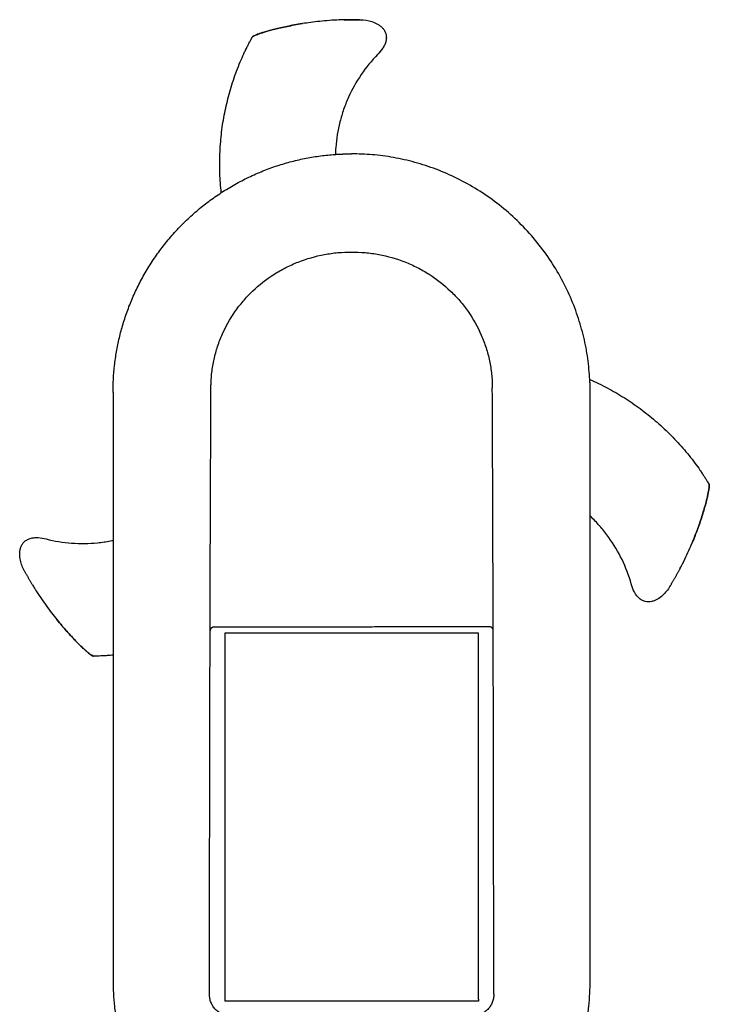
# Model space of a CAD drawing. Units: millimetres. Extents: x 270 to 493, y 116 to 341.
# Drawn here: x 389 to 493, y 192 to 341 of the extents above; entities that cross this region are included whole.
import ezdxf

# ---------------------------------------------------------------- set-up
doc = ezdxf.new("R2010")
doc.units = ezdxf.units.MM
doc.layers.add('Make2D$可见线$曲线', color=7, linetype='Continuous', true_color=0x000000)
doc.layers.add('Make2D$可见线$正切线', color=7, linetype='Continuous', true_color=0x000000)

msp = doc.modelspace()

# ---------------------------------------------------------------- linework, layer by layer
at = {"layer": 'Make2D$可见线$曲线', "color": 7, "lineweight": -3}
for points, knots in [([(437.05, 340.85), (436.01, 340.8), (435.01, 340.72), (433.12, 340.53), (432.24, 340.41), (430.59, 340.15), (429.82, 340.01), (428.77, 339.79), (428.44, 339.72), (427.8, 339.58), (427.51, 339.51), (426.67, 339.3), (426.2, 339.16), (425.59, 338.98), (425.41, 338.93), (425.08, 338.82), (424.93, 338.77), (424.54, 338.64), (424.36, 338.56), (424.1, 338.44), (424.02, 338.4), (423.98, 338.36)], [-32.435315, -32.435315, -32.435315, -32.435315, -28.380901, -28.380901, -24.326486, -24.326486, -20.272072, -20.272072, -18.244865, -18.244865, -16.217658, -16.217658, -12.163243, -12.163243, -10.136036, -10.136036, -8.108829, -8.108829, -4.054414, -4.054414, 0, 0, 0, 0]), ([(440.2, 340.86), (440.81, 340.85), (441.41, 340.76), (441.97, 340.58), (442.27, 340.48), (442.56, 340.36), (442.83, 340.2), (442.97, 340.12), (443.1, 340.04), (443.23, 339.94), (443.35, 339.84), (443.47, 339.73), (443.58, 339.61), (443.69, 339.49), (443.79, 339.36), (443.87, 339.22), (443.95, 339.08), (444.02, 338.92), (444.07, 338.76), (444.07, 338.76), (444.07, 338.75), (444.07, 338.74), (444.12, 338.57), (444.15, 338.4), (444.15, 338.21), (444.16, 338.02), (444.14, 337.83), (444.09, 337.64), (444.05, 337.45), (443.98, 337.26), (443.9, 337.08), (443.81, 336.9), (443.71, 336.72), (443.6, 336.55), (443.38, 336.21), (443.11, 335.89), (442.83, 335.6)], [0.000331, 0.000331, 0.000331, 0.000331, 2.275823, 2.275823, 2.275823, 3.49933, 3.49933, 3.49933, 4.11255, 4.11255, 4.11255, 4.735442, 4.735442, 4.735442, 5.362703, 5.362703, 5.362703, 5.97696, 5.97696, 5.97696, 6.000567, 6.000567, 6.000567, 6.642971, 6.642971, 6.642971, 7.285339, 7.285339, 7.285339, 7.922476, 7.922476, 7.922476, 8.548093, 8.548093, 8.548093, 9.78429, 9.78429, 9.78429, 9.78429]), ([(423.9, 338.32), (423.97, 338.38), (424.06, 338.43), (424.2, 338.49), (424.34, 338.56), (424.52, 338.63), (424.78, 338.72), (424.91, 338.77), (425.06, 338.82), (425.23, 338.87), (425.39, 338.92), (425.58, 338.98), (425.78, 339.04), (426.18, 339.16), (426.66, 339.29), (427.22, 339.43), (427.5, 339.5), (427.79, 339.58), (428.11, 339.65), (428.43, 339.72), (428.76, 339.79), (429.11, 339.86), (429.81, 340.01), (430.58, 340.15), (431.4, 340.28), (431.41, 340.28), (431.42, 340.28), (431.42, 340.28)], [0, 0, 0, 0, 4.061352, 4.061352, 4.061352, 8.119056, 8.119056, 8.119056, 10.15501, 10.15501, 10.15501, 12.182613, 12.182613, 12.182613, 16.226746, 16.226746, 16.226746, 18.256322, 18.256322, 18.256322, 20.291549, 20.291549, 20.291549, 24.331283, 24.331283, 24.331283, 24.365968, 24.365968, 24.365968, 24.365968]), ([(422.14, 334.81), (422.31, 335.21), (422.49, 335.6), (422.67, 335.98), (422.76, 336.17), (422.85, 336.36), (422.93, 336.53), (423.02, 336.71), (423.11, 336.89), (423.19, 337.05), (423.27, 337.21), (423.36, 337.37), (423.43, 337.51), (423.51, 337.66), (423.58, 337.78), (423.64, 337.89), (423.7, 338.01), (423.75, 338.1), (423.79, 338.16), (423.81, 338.2), (423.82, 338.22), (423.84, 338.25), (423.85, 338.26), (423.85, 338.27), (423.86, 338.27), (423.87, 338.29), (423.88, 338.3), (423.9, 338.32)], [0, 0, 0, 0, 1.302745, 1.302745, 1.302745, 1.953841, 1.953841, 1.953841, 2.601625, 2.601625, 2.601625, 3.253892, 3.253892, 3.253892, 3.905905, 3.905905, 3.905905, 4.558466, 4.558466, 4.558466, 4.913816, 4.913816, 5.03072, 5.03072, 5.08589, 5.08589, 5.233101, 5.233101, 5.233101, 5.233101]), ([(419.13, 314.66), (419.02, 315.64), (418.95, 316.62), (418.88, 318.57), (418.88, 319.55), (418.96, 321.51), (419.03, 322.49), (419.25, 324.45), (419.39, 325.42), (419.76, 327.35), (420.19, 329.26), (420.76, 331.13), (421.4, 332.99), (421.75, 333.9), (422.14, 334.81)], [2.928929, 2.928929, 2.928929, 2.928929, 5.883541, 5.883541, 8.825312, 8.825312, 11.767082, 11.767082, 14.708853, 14.708853, 17.650624, 20.592394, 20.592394, 23.534165, 23.534165, 23.534165, 23.534165]), ([(442.83, 335.6), (441.91, 334.65), (441.08, 333.64), (440.34, 332.55), (439.6, 331.46), (438.96, 330.32), (438.42, 329.12), (438.15, 328.52), (437.9, 327.9), (437.68, 327.28), (437.47, 326.66), (437.28, 326.03), (437.12, 325.39), (436.79, 324.12), (436.58, 322.82), (436.48, 321.51), (436.45, 321.16), (436.43, 320.81), (436.42, 320.46)], [0, 0, 0, 0, 3.94634, 3.94634, 3.94634, 7.882996, 7.882996, 7.882996, 9.869303, 9.869303, 9.869303, 11.839796, 11.839796, 11.839796, 15.787189, 15.787189, 15.787189, 16.841899, 16.841899, 16.841899, 16.841899]), ([(475.01, 286.33), (475.91, 285.94), (476.79, 285.51), (478.52, 284.59), (479.36, 284.1), (481.02, 283.06), (481.84, 282.5), (483.42, 281.33), (484.19, 280.72), (485.68, 279.45), (487.11, 278.12), (488.45, 276.69), (489.74, 275.2), (490.36, 274.44), (490.95, 273.65)], [2.929457, 2.929457, 2.929457, 2.929457, 5.883541, 5.883541, 8.825312, 8.825312, 11.767082, 11.767082, 14.708853, 14.708853, 17.650624, 20.592394, 20.592394, 23.534165, 23.534165, 23.534165, 23.534165]), ([(490.95, 273.65), (491.21, 273.3), (491.46, 272.95), (491.7, 272.61), (491.82, 272.43), (491.93, 272.26), (492.05, 272.1), (492.16, 271.93), (492.26, 271.77), (492.36, 271.62), (492.46, 271.46), (492.56, 271.32), (492.64, 271.18), (492.73, 271.04), (492.81, 270.92), (492.87, 270.81), (492.94, 270.7), (492.99, 270.61), (493.03, 270.55), (493.05, 270.51), (493.06, 270.49), (493.08, 270.45), (493.08, 270.45), (493.09, 270.44), (493.09, 270.43), (493.1, 270.42), (493.1, 270.4), (493.11, 270.36)], [0, 0, 0, 0, 1.302745, 1.302745, 1.302745, 1.953841, 1.953841, 1.953841, 2.601625, 2.601625, 2.601625, 3.253892, 3.253892, 3.253892, 3.905905, 3.905905, 3.905905, 4.558466, 4.558466, 4.558466, 4.913816, 4.913816, 5.03072, 5.03072, 5.08589, 5.08589, 5.233101, 5.233101, 5.233101, 5.233101]), ([(493.11, 270.36), (493.12, 270.28), (493.12, 270.17), (493.11, 270.03), (493.09, 269.87), (493.07, 269.68), (493.01, 269.4), (492.99, 269.27), (492.96, 269.12), (492.92, 268.95), (492.89, 268.78), (492.84, 268.59), (492.79, 268.38), (492.69, 267.97), (492.57, 267.49), (492.41, 266.94), (492.33, 266.66), (492.25, 266.37), (492.15, 266.06), (492.06, 265.75), (491.95, 265.42), (491.84, 265.08), (491.61, 264.41), (491.35, 263.67), (491.05, 262.89), (490.86, 262.4), (490.66, 261.89), (490.44, 261.37)], [0.008659, 0.008659, 0.008659, 0.008659, 4.061352, 4.061352, 4.061352, 8.119056, 8.119056, 8.119056, 10.15501, 10.15501, 10.15501, 12.182613, 12.182613, 12.182613, 16.226746, 16.226746, 16.226746, 18.256322, 18.256322, 18.256322, 20.291549, 20.291549, 20.291549, 24.331283, 24.331283, 24.331283, 26.87024, 26.87024, 26.87024, 26.87024]), ([(481.29, 255.34), (480.93, 256.61), (480.46, 257.83), (479.89, 259.02), (479.32, 260.2), (478.65, 261.33), (477.88, 262.39), (477.5, 262.93), (477.08, 263.45), (476.65, 263.95), (476.23, 264.45), (475.78, 264.93), (475.31, 265.39), (475.23, 265.47), (475.14, 265.54), (475.06, 265.62)], [0, 0, 0, 0, 3.94634, 3.94634, 3.94634, 7.882996, 7.882996, 7.882996, 9.869303, 9.869303, 9.869303, 11.839796, 11.839796, 11.839796, 12.176589, 12.176589, 12.176589, 12.176589]), ([(389.3, 257.26), (389.01, 257.79), (388.79, 258.35), (388.66, 258.93), (388.6, 259.24), (388.56, 259.55), (388.56, 259.87), (388.56, 260.02), (388.57, 260.18), (388.59, 260.34), (388.62, 260.49), (388.65, 260.65), (388.7, 260.81), (388.75, 260.96), (388.81, 261.11), (388.9, 261.26), (388.98, 261.4), (389.07, 261.53), (389.19, 261.65), (389.19, 261.66), (389.2, 261.66), (389.2, 261.67), (389.33, 261.8), (389.47, 261.91), (389.63, 262), (389.78, 262.1), (389.96, 262.18), (390.15, 262.23), (390.33, 262.29), (390.53, 262.33), (390.73, 262.35), (390.93, 262.37), (391.14, 262.37), (391.34, 262.36), (391.75, 262.34), (392.15, 262.26), (392.55, 262.16)], [0.000331, 0.000331, 0.000331, 0.000331, 2.275823, 2.275823, 2.275823, 3.49933, 3.49933, 3.49933, 4.11255, 4.11255, 4.11255, 4.735442, 4.735442, 4.735442, 5.362703, 5.362703, 5.362703, 5.97696, 5.97696, 5.97696, 6.000567, 6.000567, 6.000567, 6.642971, 6.642971, 6.642971, 7.285339, 7.285339, 7.285339, 7.922476, 7.922476, 7.922476, 8.548093, 8.548093, 8.548093, 9.78429, 9.78429, 9.78429, 9.78429]), ([(392.55, 262.16), (393.83, 261.84), (395.12, 261.63), (396.44, 261.53), (397.75, 261.43), (399.06, 261.45), (400.36, 261.58), (401.02, 261.65), (401.68, 261.74), (402.33, 261.87), (402.46, 261.89), (402.59, 261.92), (402.71, 261.94)], [0, 0, 0, 0, 3.94634, 3.94634, 3.94634, 7.882996, 7.882996, 7.882996, 9.869303, 9.869303, 9.869303, 10.264734, 10.264734, 10.264734, 10.264734]), ([(487.16, 254.98), (486.84, 254.46), (486.47, 253.99), (486.03, 253.59), (485.8, 253.38), (485.54, 253.19), (485.27, 253.03), (485.13, 252.95), (484.99, 252.88), (484.85, 252.82), (484.7, 252.76), (484.54, 252.72), (484.39, 252.68), (484.23, 252.65), (484.07, 252.63), (483.9, 252.63), (483.74, 252.63), (483.57, 252.64), (483.41, 252.68), (483.4, 252.68), (483.4, 252.68), (483.39, 252.69), (483.22, 252.73), (483.05, 252.79), (482.89, 252.88), (482.72, 252.97), (482.57, 253.09), (482.43, 253.22), (482.28, 253.35), (482.15, 253.51), (482.03, 253.67), (481.92, 253.84), (481.82, 254.01), (481.72, 254.19), (481.54, 254.56), (481.4, 254.94), (481.29, 255.34)], [0.00033, 0.00033, 0.00033, 0.00033, 2.275823, 2.275823, 2.275823, 3.49933, 3.49933, 3.49933, 4.11255, 4.11255, 4.11255, 4.735442, 4.735442, 4.735442, 5.362703, 5.362703, 5.362703, 5.97696, 5.97696, 5.97696, 6.000567, 6.000567, 6.000567, 6.642971, 6.642971, 6.642971, 7.285339, 7.285339, 7.285339, 7.922476, 7.922476, 7.922476, 8.548093, 8.548093, 8.548093, 9.78429, 9.78429, 9.78429, 9.78429]), ([(399.65, 244.41), (399.57, 244.44), (399.48, 244.49), (399.36, 244.58), (399.24, 244.67), (399.08, 244.79), (398.87, 244.97), (398.76, 245.06), (398.65, 245.17), (398.52, 245.28), (398.39, 245.4), (398.25, 245.53), (398.09, 245.68), (397.79, 245.97), (397.43, 246.32), (397.03, 246.73), (396.83, 246.93), (396.62, 247.15), (396.4, 247.39), (396.18, 247.63), (395.95, 247.88), (395.71, 248.15), (395.24, 248.68), (394.74, 249.28), (394.21, 249.93), (394.21, 249.93), (394.2, 249.94), (394.2, 249.94)], [0, 0, 0, 0, 4.061352, 4.061352, 4.061352, 8.119056, 8.119056, 8.119056, 10.15501, 10.15501, 10.15501, 12.182613, 12.182613, 12.182613, 16.226746, 16.226746, 16.226746, 18.256322, 18.256322, 18.256322, 20.291549, 20.291549, 20.291549, 24.331283, 24.331283, 24.331283, 24.364852, 24.364852, 24.364852, 24.364852]), ([(402.71, 244.55), (402.58, 244.54), (402.44, 244.52), (402.3, 244.51), (402.09, 244.49), (401.89, 244.48), (401.69, 244.46), (401.49, 244.45), (401.3, 244.44), (401.11, 244.43), (400.93, 244.42), (400.75, 244.41), (400.59, 244.41), (400.43, 244.4), (400.28, 244.4), (400.16, 244.39), (400.03, 244.39), (399.93, 244.39), (399.85, 244.39), (399.81, 244.39), (399.78, 244.39), (399.75, 244.39), (399.74, 244.39), (399.72, 244.39), (399.72, 244.39), (399.7, 244.4), (399.69, 244.4), (399.65, 244.41)], [0.87541, 0.87541, 0.87541, 0.87541, 1.302745, 1.302745, 1.302745, 1.953841, 1.953841, 1.953841, 2.601625, 2.601625, 2.601625, 3.253892, 3.253892, 3.253892, 3.905905, 3.905905, 3.905905, 4.558466, 4.558466, 4.558466, 4.913816, 4.913816, 5.03072, 5.03072, 5.08589, 5.08589, 5.233101, 5.233101, 5.233101, 5.233101]), ([(400.16, 244.39), (400.16, 244.39), (400.16, 244.39), (400.04, 244.39), (399.93, 244.39), (399.78, 244.39), (399.74, 244.39), (399.73, 244.4)], [-1.304257, -1.304257, -1.304257, -1.304257, -1.302999, -1.302999, -0.6515, -0.6515, 0, 0, 0, 0])]:
    msp.add_open_spline(points, degree=3, knots=knots, dxfattribs=at)
for points, weights in [([(440.09, 340.86), (438.57, 340.9), (437.05, 340.85)], [1, 0.999638083297, 1]), ([(423.98, 338.36), (424.02, 338.37), (424.06, 338.38)], [1, 0.999992190886, 0.999984995486]), ([(419.13, 314.66), (426.98, 319.79), (436.34, 320.45)], [0.862798721864, 0.886730852013, 0.972612828701]), ([(436.34, 320.45), (437.61, 320.54), (438.89, 320.54)], [0.972612828701, 0.985598273223, 1]), ([(475.01, 286.33), (473.15, 320.54), (438.89, 320.54)], [0.978562616875, 0.718249372421, 1]), ([(402.71, 284.37), (402.71, 303.96), (419.13, 314.66)], [1, 0.816757366114, 0.862798721864]), ([(475.06, 284.37), (475.06, 285.35), (475.01, 286.33)], [1, 0.988857408765, 0.978562616875]), ([(389.36, 257.16), (390.09, 255.83), (390.89, 254.53)], [1, 0.999638083297, 1]), ([(487.22, 255.07), (488, 256.38), (488.72, 257.72)], [1, 0.999638083297, 1]), ([(402.71, 195.25), (402.71, 177.83), (416.33, 166.97)], [1, 0.900984902144, 1]), ([(461.44, 166.97), (475.06, 177.83), (475.06, 195.25)], [1, 0.900984902144, 1])]:
    msp.add_rational_spline(points, weights, degree=2, dxfattribs=at)
for points, degree in [([(437.8, 340.83), (437.62, 340.85), (437.44, 340.86), (437.26, 340.85)], 3), ([(437.8, 340.83), (438.54, 340.86), (439.3, 340.87), (440.09, 340.86)], 3), ([(440.2, 340.86), (440.2, 340.86), (440.2, 340.86), (440.2, 340.86)], 3), ([(443.92, 338.73), (443.92, 338.73), (443.92, 338.73), (443.92, 338.73)], 3), ([(402.71, 284.37), (402.71, 273.16), (402.71, 261.94)], 2), ([(475.06, 265.62), (475.06, 274.99), (475.06, 284.37)], 2), ([(475.06, 195.25), (475.06, 230.43), (475.06, 265.62)], 2), ([(402.71, 261.94), (402.71, 253.25), (402.71, 244.55)], 2), ([(389.3, 257.26), (389.3, 257.26), (389.3, 257.26), (389.3, 257.26)], 3), ([(390.53, 255.19), (390.6, 255.03), (390.69, 254.87), (390.78, 254.71)], 3), ([(487.16, 254.98), (487.16, 254.98), (487.16, 254.98), (487.16, 254.98)], 3), ([(395.52, 248.48), (395.52, 248.48), (395.52, 248.48), (395.52, 248.48)], 3), ([(419.64, 247.9), (419.64, 220.14), (419.64, 192.38)], 2), ([(458.14, 247.9), (438.89, 247.9), (419.64, 247.9)], 2), ([(458.14, 192.38), (458.14, 220.14), (458.14, 247.9)], 2), ([(399.73, 244.4), (399.68, 244.42), (399.62, 244.45), (399.52, 244.52)], 3), ([(402.71, 244.55), (402.71, 219.9), (402.71, 195.25)], 2), ([(419.64, 192.38), (419.64, 192.36), (419.64, 192.33)], 2), ([(419.64, 192.33), (419.64, 192.22), (419.64, 192.1)], 2), ([(458.14, 192.1), (438.89, 192.1), (419.64, 192.1)], 2), ([(458.14, 192.38), (458.14, 192.36), (458.14, 192.33)], 2), ([(458.14, 192.33), (458.14, 192.22), (458.14, 192.1)], 2)]:
    msp.add_open_spline(points, degree=degree, dxfattribs=at)
at = {"layer": 'Make2D$可见线$正切线', "color": 7, "lineweight": -3}
for points, weights, degree in [([(437.05, 340.85), (437, 340.84), (436.97, 340.8)], [0.990386653269, 0.915437907013, 0.946816896978], 2), ([(423.98, 338.36), (423.89, 338.34), (423.85, 338.26)], [1, 0.920544158673, 1], 2), ([(493.11, 270.28), (493.13, 270.37), (493.08, 270.44)], [1, 0.920544158673, 1], 2), ([(488.72, 257.72), (488.74, 257.76), (488.72, 257.81)], [0.989925843461, 0.915605189748, 0.946757609996], 2), ([(418.01, 248.79), (417.65, 248.79), (417.41, 248.54), (417.41, 248.19)], [1, 0.804809640383, 0.804809640383, 1], 3), ([(460.36, 248.26), (460.36, 248.61), (460.11, 248.85), (459.76, 248.85)], [1, 0.804809640383, 0.804809640383, 1], 3), ([(402.71, 245.61), (402.71, 245.61), (402.72, 245.61)], [0.999899453372, 0.99989945157, 0.999899449775], 2), ([(399.58, 244.45), (399.64, 244.39), (399.73, 244.4)], [1, 0.920544158673, 1], 2)]:
    msp.add_rational_spline(points, weights, degree=degree, dxfattribs=at)
for points, degree in [([(440.09, 340.86), (440.13, 340.86), (440.17, 340.86), (440.2, 340.86)], 3), ([(493.07, 270.46), (493.08, 270.45), (493.08, 270.44), (493.08, 270.44)], 3), ([(389.36, 257.16), (389.34, 257.19), (389.32, 257.22), (389.3, 257.26)], 3), ([(487.22, 255.07), (487.2, 255.04), (487.18, 255.01), (487.16, 254.98)], 3), ([(459.76, 248.85), (437.48, 248.79), (418.01, 248.79)], 2)]:
    msp.add_open_spline(points, degree=degree, dxfattribs=at)
for points, knots in [([(422.79, 336.23), (422.84, 336.33), (422.88, 336.43), (423.02, 336.71), (423.11, 336.88), (423.27, 337.21), (423.35, 337.37), (423.5, 337.65), (423.57, 337.78), (423.7, 338), (423.75, 338.09), (423.82, 338.22), (423.85, 338.26), (423.85, 338.26)], [-3.618061, -3.618061, -3.618061, -3.618061, -3.257498, -3.257498, -2.605998, -2.605998, -1.954499, -1.954499, -1.302999, -1.302999, -0.6515, -0.6515, 0, 0, 0, 0]), ([(417.56, 285.09), (417.56, 285.18), (417.56, 285.27), (417.56, 285.44), (417.57, 285.69), (417.58, 285.95), (417.6, 286.46), (417.63, 286.8), (417.74, 287.81), (417.84, 288.48), (418.12, 289.8), (418.29, 290.45), (418.7, 291.75), (418.94, 292.39), (419.76, 294.29), (420.42, 295.48), (421.59, 297.16), (422.01, 297.7), (422.68, 298.48), (422.91, 298.74), (423.38, 299.24), (423.63, 299.49), (424.86, 300.67), (425.94, 301.52), (427.39, 302.45), (427.68, 302.62), (428.29, 302.97), (428.59, 303.13), (429.52, 303.6), (430.15, 303.89), (432.06, 304.64), (433.39, 305.02), (435.44, 305.4), (436.13, 305.5), (437.5, 305.63), (438.19, 305.66), (439.56, 305.66), (440.25, 305.63), (441.63, 305.5), (442.32, 305.41), (444.36, 305.03), (445.68, 304.65), (447.6, 303.9), (448.23, 303.62), (449.16, 303.15), (449.46, 302.98), (450.06, 302.64), (450.36, 302.46), (451.81, 301.54), (452.88, 300.7), (454.37, 299.27), (454.85, 298.77), (455.75, 297.73), (456.16, 297.19), (457.33, 295.51), (458, 294.32), (458.82, 292.43), (459.06, 291.78), (459.48, 290.49), (459.65, 289.83), (459.93, 288.5), (460.04, 287.83), (460.14, 286.81), (460.17, 286.47), (460.2, 285.95), (460.21, 285.7), (460.22, 285.44), (460.22, 285.27), (460.22, 285.18), (460.22, 285.09)], [-66.335434, -66.335434, -66.335434, -66.335434, -66.076311, -66.076311, -65.817188, -65.298942, -65.298942, -64.262451, -64.262451, -62.189469, -62.189469, -60.116487, -60.116487, -58.043504, -58.043504, -53.89754, -53.89754, -51.824557, -51.824557, -50.788066, -50.788066, -49.751575, -49.751575, -45.605611, -45.605611, -44.569119, -44.569119, -43.532628, -43.532628, -41.459646, -41.459646, -37.313681, -37.313681, -35.240699, -35.240699, -33.167717, -33.167717, -31.094734, -31.094734, -29.021752, -29.021752, -24.875788, -24.875788, -22.802805, -22.802805, -21.766314, -21.766314, -20.729823, -20.729823, -16.583858, -16.583858, -14.510876, -14.510876, -12.437894, -12.437894, -8.291929, -8.291929, -6.218947, -6.218947, -4.145965, -4.145965, -2.072982, -2.072982, -1.036491, -1.036491, -0.518246, -0.259123, -0.259123, 0, 0, 0, 0]), ([(417.34, 193.14), (417.35, 208.47), (417.37, 223.79), (417.44, 254.45), (417.49, 269.77), (417.56, 285.09)], [-93.199377, -93.199377, -93.199377, -93.199377, -46.599689, -46.599689, 0, 0, 0, 0]), ([(460.44, 193.14), (460.43, 208.47), (460.41, 223.79), (460.34, 254.45), (460.29, 269.77), (460.22, 285.09)], [0, 0, 0, 0, 46.599689, 46.599689, 93.199377, 93.199377, 93.199377, 93.199377]), ([(488.72, 257.72), (489.2, 258.65), (489.63, 259.55), (490.41, 261.28), (490.75, 262.11), (491.35, 263.66), (491.61, 264.39), (491.95, 265.41), (492.05, 265.74), (492.24, 266.36), (492.33, 266.65), (492.57, 267.48), (492.69, 267.96), (492.84, 268.57), (492.88, 268.76), (492.95, 269.1), (492.99, 269.25), (493.06, 269.65), (493.09, 269.85), (493.12, 270.14), (493.11, 270.22), (493.11, 270.28)], [-32.435315, -32.435315, -32.435315, -32.435315, -28.380901, -28.380901, -24.326486, -24.326486, -20.272072, -20.272072, -18.244865, -18.244865, -16.217658, -16.217658, -12.163243, -12.163243, -10.136036, -10.136036, -8.108829, -8.108829, -4.054414, -4.054414, 0, 0, 0, 0]), ([(390.89, 254.53), (391.46, 253.65), (392.03, 252.83), (393.14, 251.29), (393.68, 250.58), (394.73, 249.29), (395.23, 248.69), (395.94, 247.89), (396.17, 247.64), (396.62, 247.16), (396.83, 246.94), (397.42, 246.32), (397.78, 245.97), (398.24, 245.54), (398.38, 245.41), (398.63, 245.18), (398.75, 245.07), (399.06, 244.81), (399.22, 244.69), (399.45, 244.52), (399.53, 244.48), (399.58, 244.45)], [-32.435315, -32.435315, -32.435315, -32.435315, -28.380901, -28.380901, -24.326486, -24.326486, -20.272072, -20.272072, -18.244865, -18.244865, -16.217658, -16.217658, -12.163243, -12.163243, -10.136036, -10.136036, -8.108829, -8.108829, -4.054414, -4.054414, 0, 0, 0, 0]), ([(420.56, 189.88), (420.35, 189.88), (420.13, 189.9), (419.71, 189.98), (419.51, 190.04), (419.12, 190.21), (418.93, 190.31), (418.57, 190.55), (418.41, 190.68), (418.11, 190.98), (417.98, 191.15), (417.75, 191.5), (417.65, 191.69), (417.49, 192.09), (417.43, 192.29), (417.35, 192.71), (417.34, 192.92), (417.34, 193.14)], [0, 0, 0, 0, 0.645281, 0.645281, 1.290562, 1.290562, 1.935843, 1.935843, 2.581124, 2.581124, 3.226405, 3.226405, 3.871686, 3.871686, 4.516967, 4.516967, 5.162248, 5.162248, 5.162248, 5.162248]), ([(460.44, 193.14), (460.44, 193.03), (460.44, 192.92), (460.42, 192.71), (460.4, 192.61), (460.35, 192.3), (460.29, 192.09), (460.13, 191.69), (460.03, 191.51), (459.8, 191.15), (459.67, 190.99), (459.37, 190.68), (459.21, 190.55), (458.85, 190.31), (458.66, 190.21), (458.27, 190.04), (458.07, 189.98), (457.65, 189.9), (457.43, 189.88), (457.21, 189.88)], [0, 0, 0, 0, 0.322592, 0.322592, 0.645183, 0.645183, 1.290366, 1.290366, 1.935549, 1.935549, 2.580732, 2.580732, 3.225915, 3.225915, 3.871098, 3.871098, 4.516281, 4.516281, 5.161464, 5.161464, 5.161464, 5.161464])]:
    msp.add_open_spline(points, degree=3, knots=knots, dxfattribs=at)

doc.saveas('drawing.dxf')
